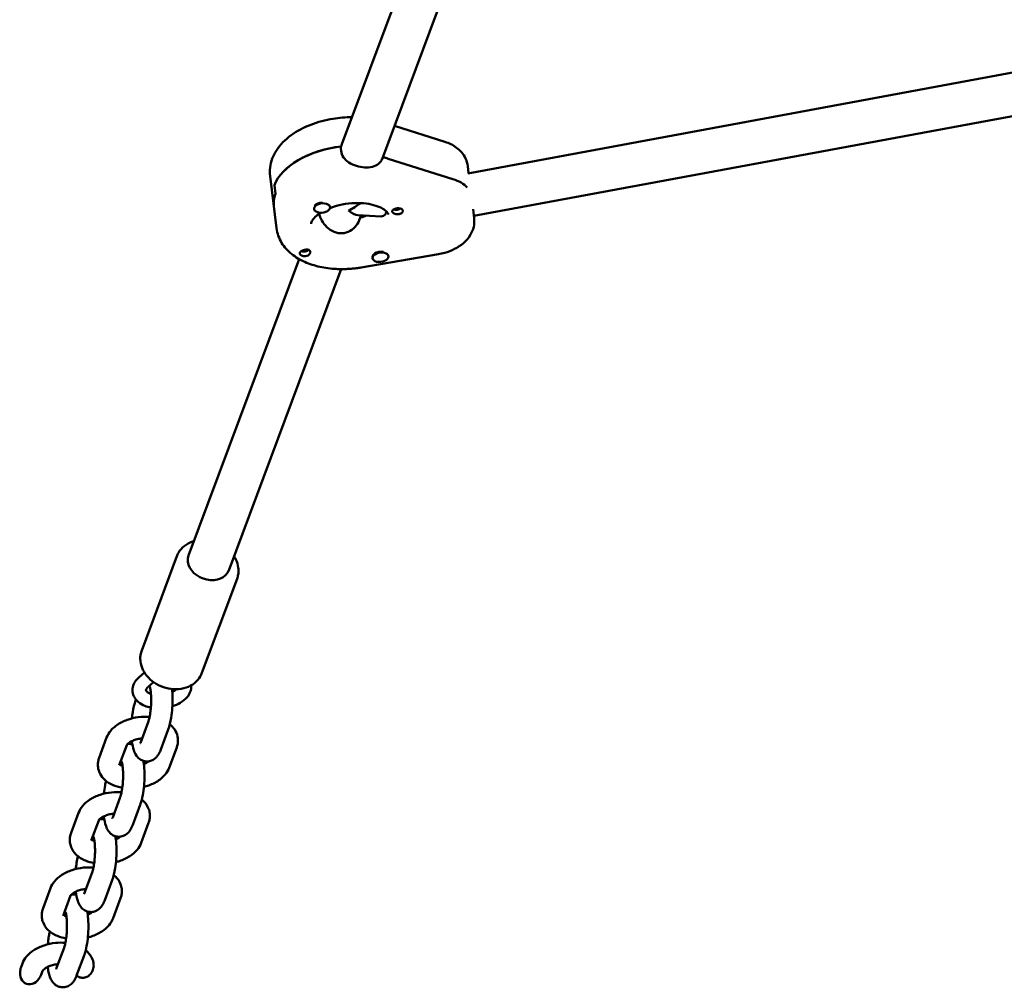
# Model space of a CAD drawing. Units: millimetres. Extents: x 1232 to 25034, y 1571 to 15705.
# Drawn here: x 17473 to 17841, y 5540 to 5901 of the extents above; entities that cross this region are included whole.
import ezdxf

# ---------------------------------------------------------------- set-up
doc = ezdxf.new("R2010")
doc.units = ezdxf.units.MM
doc.layers.add('МАФ', color=7, linetype='Continuous', lineweight=50)

msp = doc.modelspace()

# ---------------------------------------------------------------- linework, layer by layer
at = {"layer": 'МАФ'}
for p, q in [((17676.58, 6077.1), (17593.65, 5854.55)), ((17692.25, 6073.33), (17608.64, 5848.97)), ((17640.68, 5843.64), (17914.18, 5894.26)), ((17642.92, 5827.78), (17914.71, 5878.09)), ((17613.26, 5861.36), (17632.13, 5855.43)), ((17593.34, 5852.05), (17593.14, 5853.67)), ((17593.2, 5853.16), (17593.41, 5853.7)), ((17609.03, 5850.01), (17609.07, 5849.65)), ((17610.9, 5849.14), (17635.07, 5841.54)), ((17640.97, 5843.69), (17640.64, 5846.38)), ((17566.88, 5842.62), (17569.26, 5823.19)), ((17568.47, 5839.22), (17568.87, 5835.98)), ((17583.29, 5830.36), (17583.26, 5830.54)), ((17589.24, 5831.09), (17589.21, 5831.35)), ((17599.59, 5828.03), (17608.26, 5827.6)), ((17600.82, 5827.97), (17600.14, 5826.17)), ((17642.61, 5830.33), (17643.02, 5826.96)), ((17600.69, 5827.17), (17600.65, 5827.52)), ((17600.82, 5808.53), (17629.67, 5813.47)), ((17577.67, 5811.68), (17536.45, 5701.07)), ((17605.11, 5811.97), (17605.07, 5812.24)), ((17611.06, 5812.7), (17611.04, 5812.86)), ((17593.34, 5807.91), (17551.44, 5695.48)), ((17518.96, 5665.58), (17532.05, 5700.71)), ((17541.45, 5657.2), (17554.54, 5692.33)), ((17519.94, 5657.39), (17517.99, 5655.66)), ((17523.38, 5653.76), (17521.3, 5651.92)), ((17516.68, 5646.9), (17516.81, 5647.24)), ((17518.59, 5631.37), (17521.38, 5638.86)), ((17526.09, 5628.57), (17528.88, 5636.07)), ((17503.08, 5625.55), (17505.87, 5633.05)), ((17510.58, 5622.76), (17513.37, 5630.25)), ((17529.22, 5621.82), (17532.01, 5629.32)), ((17508.12, 5603.26), (17510.91, 5610.76)), ((17515.62, 5600.47), (17518.41, 5607.96)), ((17492.61, 5597.45), (17495.4, 5604.94)), ((17500.1, 5594.65), (17502.9, 5602.15)), ((17518.74, 5593.72), (17521.54, 5601.21)), ((17497.65, 5575.16), (17500.44, 5582.65)), ((17505.14, 5572.37), (17507.93, 5579.86)), ((17482.14, 5569.34), (17484.93, 5576.84)), ((17489.63, 5566.55), (17492.42, 5574.05)), ((17508.27, 5565.61), (17511.06, 5573.11)), ((17487.17, 5547.06), (17489.97, 5554.55)), ((17473.93, 5547.34), (17474.45, 5548.74)), ((17494.67, 5544.26), (17497.46, 5551.76)), ((17481.43, 5544.54), (17481.95, 5545.94))]:
    msp.add_line(p, q, dxfattribs=at)
at = {"layer": 'МАФ', "extrusion": (0, 0, -1)}
for centre, major_axis, ratio, start_param, end_param in [((17595.17, 5837.87), (-27.3, -3.35), 0.579048, 0.292049, 1.57731), ((17595.57, 5834.64), (27.3, 3.35), 0.579048, -0.98357, -0.905029), ((17626.15, 5833.1), (15.88, 1.95), 0.579048, -0.905029, -0.387342), ((17595.57, 5834.64), (-27.3, -3.35), 0.579048, 0, 0.292049), ((17595.37, 5836.26), (-8.94, -5.88), 0.567121, 4.496251, 4.986155), ((17614.19, 5831.09), (-1.76, -0.22), 0.579048, -2.354552, -0.783098), ((17614.39, 5829.47), (1.99, 0.24), 0.579048, -2.112945, -1.278747), ((17614.39, 5829.47), (1.99, 0.24), 0.579048, -1.278747, 1.126247), ((17595.57, 5834.64), (-14.39, -1.77), 0.579048, -2.016164, -1.863177), ((17579.92, 5813.91), (1.99, 0.24), 0.579048, -2.54599, -2.015346), ((17579.72, 5815.53), (-1.76, -0.22), 0.579048, -1.368253, -0.787041), ((17579.72, 5815.53), (-1.76, -0.22), 0.579048, -2.539868, -1.368253), ((17608.05, 5812.66), (2.98, 0.37), 0.579048, -2.302099, -1.095068), ((17579.92, 5813.91), (-1.99, -0.24), 0.579048, -2.112945, -1.582301), ((17543.95, 5698.28), (-7.5, 2.79), 0.78077, -0.385137, 0), ((17543.95, 5698.28), (7.5, -2.79), 0.78077, 0, 2.756456)]:
    msp.add_ellipse(centre, major_axis=major_axis, ratio=ratio, start_param=start_param, end_param=end_param, dxfattribs=at)
at = {"layer": 'МАФ'}
for centre, major_axis, ratio, start_param, end_param in [((17595.17, 5837.87), (-27.3, -3.35), 0.579048, -1.567669, -0.292049), ((17595.57, 5834.64), (-27.3, -3.35), 0.579048, -2.236563, -2.151248), ((17626.15, 5833.1), (15.88, 1.95), 0.579048, 0.387342, 0.905029), ((17595.57, 5834.64), (-27.3, -3.35), 0.579048, -0.292049, 0), ((17586.26, 5830.72), (-2.98, -0.37), 0.579048, -1.952351, 1.189242), ((17586.23, 5831.05), (-2.98, -0.37), 0.579048, -1.678863, -0.476031), ((17586.26, 5830.72), (2.98, 0.37), 0.579048, -1.952351, 1.189242), ((17595.37, 5836.26), (-5.25, 7.98), 0.383428, -4.053486, -3.415359), ((17595.57, 5834.64), (14.39, 1.77), 0.579048, -1.293098, -1.125428), ((17608.09, 5812.33), (-2.98, -0.37), 0.579048, -0.839494, 2.302099), ((17608.05, 5812.66), (-2.98, -0.37), 0.579048, -0.839494, -0.10837), ((17608.09, 5812.33), (2.98, 0.37), 0.579048, -0.839494, 2.302099), ((17477.68, 5545.94), (1.79, 4.8), 0.78077, 1.955933, 4.712389), ((17477.68, 5545.94), (1.79, 4.8), 0.78077, 1.570796, 1.955933)]:
    msp.add_ellipse(centre, major_axis=major_axis, ratio=ratio, start_param=start_param, end_param=end_param, dxfattribs=at)
for points, knots in [([(17597.39, 5864.6), (17595.07, 5864.61), (17592.71, 5864.43), (17587.51, 5863.6), (17584.68, 5862.85), (17579.36, 5860.78), (17576.87, 5859.46), (17572.51, 5856.26), (17570.63, 5854.38), (17568.01, 5850.28), (17567.15, 5848.12), (17566.75, 5844.77), (17566.75, 5843.68), (17566.88, 5842.62)], [1.421747, 1.421747, 1.421747, 1.421747, 1.703548, 1.703548, 2.055335, 2.055335, 2.410967, 2.410967, 2.765947, 2.765947, 3.070943, 3.070943, 3.212571, 3.212571, 3.212571, 3.212571]), ([(17640.64, 5846.38), (17640.52, 5847.35), (17640.24, 5848.29), (17639.46, 5850.02), (17638.95, 5850.8), (17637.8, 5852.16), (17637.16, 5852.74), (17635.81, 5853.75), (17635.1, 5854.17), (17633.65, 5854.89), (17632.9, 5855.19), (17632.13, 5855.43)], [0.0709788, 0.0709788, 0.0709788, 0.0709788, 0.2519846, 0.2519846, 0.4329904, 0.4329904, 0.6139963, 0.6139963, 0.7950021, 0.7950021, 0.976008, 0.976008, 0.976008, 0.976008]), ([(17602.16, 5845.88), (17601.18, 5845.93), (17600.1, 5846.11), (17598.06, 5846.74), (17597.1, 5847.19), (17595.52, 5848.23), (17594.8, 5848.89), (17593.76, 5850.39), (17593.44, 5851.23), (17593.34, 5852.05)], [-1.213001, -1.213001, -1.213001, -1.213001, -0.909791, -0.909791, -0.60658, -0.60658, -0.30329, -0.30329, 0, 0, 0, 0]), ([(17608.64, 5848.97), (17608.64, 5848.95), (17608.63, 5848.94), (17608.35, 5848.21), (17607.88, 5847.61), (17606.71, 5846.71), (17605.93, 5846.35), (17604.15, 5845.91), (17603.14, 5845.83), (17602.16, 5845.88)], [-2.1292814, -2.1292814, -2.1292814, -2.1292814, -2.1227124, -2.1227124, -1.8194223, -1.8194223, -1.5162118, -1.5162118, -1.2130012, -1.2130012, -1.2130012, -1.2130012]), ([(17589.22, 5830.74), (17589.32, 5830.77), (17589.41, 5830.81), (17590.84, 5831.34), (17592.3, 5831.75), (17595.36, 5832.35), (17596.96, 5832.53), (17599.27, 5832.6), (17600.01, 5832.59), (17600.73, 5832.56)], [4.2272847, 4.2272847, 4.2272847, 4.2272847, 4.2462733, 4.2462733, 4.5203356, 4.5203356, 4.8004733, 4.8004733, 4.9334593, 4.9334593, 4.9334593, 4.9334593]), ([(17600.73, 5832.56), (17602.11, 5832.49), (17603.43, 5832.31), (17605.82, 5831.78), (17606.88, 5831.43), (17608.64, 5830.65), (17609.34, 5830.22), (17610.32, 5829.43), (17610.6, 5829.07), (17610.9, 5828.58), (17610.94, 5828.44), (17610.95, 5828.31)], [4.933459, 4.933459, 4.933459, 4.933459, 5.189209, 5.189209, 5.444958, 5.444958, 5.700708, 5.700708, 5.956457, 5.956457, 6.212207, 6.212207, 6.212207, 6.212207]), ([(17582.17, 5824.78), (17582.14, 5824.96), (17582.14, 5825.21), (17582.65, 5826.22), (17583.07, 5826.81), (17584.25, 5827.94), (17584.9, 5828.46), (17585.69, 5828.96)], [3.0706139, 3.0706139, 3.0706139, 3.0706139, 3.443183, 3.443183, 3.7291556, 3.7291556, 3.9482732, 3.9482732, 3.9482732, 3.9482732]), ([(17585.14, 5828.6), (17585.29, 5828.02), (17585.51, 5827.41), (17586.23, 5825.85), (17586.84, 5824.91), (17588.2, 5823.37), (17589.06, 5822.65), (17590.95, 5821.64), (17592, 5821.34), (17593, 5821.29)], [-2.359161, -2.359161, -2.359161, -2.359161, -2.163147, -2.163147, -1.853363, -1.853363, -1.544914, -1.544914, -1.236465, -1.236465, -1.236465, -1.236465]), ([(17608.26, 5827.6), (17608.58, 5827.58), (17608.89, 5827.64), (17609.64, 5828.02), (17610.01, 5828.47), (17610.24, 5829.08)], [-1.7334349, -1.7334349, -1.7334349, -1.7334349, -1.5449143, -1.5449143, -1.2364652, -1.2364652, -1.2364652, -1.2364652]), ([(17613.94, 5828.43), (17613.9, 5828.43), (17613.87, 5828.44), (17613.57, 5828.51), (17613.33, 5828.6), (17613.02, 5828.75), (17612.93, 5828.8), (17612.8, 5828.89), (17612.75, 5828.93), (17612.7, 5828.97), (17612.69, 5828.98), (17612.68, 5828.99), (17612.63, 5829.02), (17612.6, 5829.06), (17612.52, 5829.14), (17612.48, 5829.19), (17612.39, 5829.34), (17612.37, 5829.44), (17612.39, 5829.64), (17612.45, 5829.74), (17612.63, 5829.95), (17612.76, 5830.05), (17613.03, 5830.22), (17613.13, 5830.27), (17613.25, 5830.33)], [1.110073, 1.110073, 1.110073, 1.110073, 1.1213737, 1.1213737, 1.201858, 1.201858, 1.2387936, 1.2387936, 1.2631961, 1.2631961, 1.2687766, 1.2687766, 1.2687766, 1.2920126, 1.2920126, 1.3240936, 1.3240936, 1.3910446, 1.3910446, 1.4605391, 1.4605391, 1.534306, 1.534306, 1.5762834, 1.5762834, 1.5762834, 1.5762834]), ([(17615.37, 5828.54), (17615.36, 5828.53), (17615.35, 5828.53), (17615.11, 5828.44), (17614.87, 5828.39), (17614.39, 5828.36), (17614.16, 5828.38), (17613.94, 5828.43)], [0.9612363, 0.9612363, 0.9612363, 0.9612363, 0.9657605, 0.9657605, 1.0412583, 1.0412583, 1.110073, 1.110073, 1.110073, 1.110073]), ([(17593, 5821.29), (17594, 5821.24), (17595.05, 5821.43), (17596.97, 5822.25), (17597.84, 5822.88), (17599.18, 5824.29), (17599.76, 5825.17), (17600.12, 5826.11), (17600.13, 5826.14), (17600.14, 5826.17)], [-1.2364652, -1.2364652, -1.2364652, -1.2364652, -0.928016, -0.928016, -0.6195669, -0.6195669, -0.3097834, -0.3097834, -0.3005948, -0.3005948, -0.3005948, -0.3005948]), ([(17643.02, 5826.96), (17643.16, 5825.85), (17643.09, 5824.72), (17642.58, 5822.53), (17642.12, 5821.48), (17640.85, 5819.41), (17639.98, 5818.45), (17638.01, 5816.75), (17636.9, 5816.03), (17634.54, 5814.84), (17633.3, 5814.36), (17631.25, 5813.78), (17630.46, 5813.6), (17629.67, 5813.47)], [6.212207, 6.212207, 6.212207, 6.212207, 6.419769, 6.419769, 6.64536, 6.64536, 6.92614, 6.92614, 7.223966, 7.223966, 7.521791, 7.521791, 7.701334, 7.701334, 7.701334, 7.701334]), ([(17591.57, 5807.96), (17589.47, 5808.07), (17587.42, 5808.34), (17583.47, 5809.21), (17581.58, 5809.81), (17578.04, 5811.39), (17576.4, 5812.36), (17573.46, 5814.73), (17572.16, 5816.13), (17570.18, 5819.4), (17569.5, 5821.26), (17569.26, 5823.19)], [1.791867, 1.791867, 1.791867, 1.791867, 2.047616, 2.047616, 2.303366, 2.303366, 2.559115, 2.559115, 2.814864, 2.814864, 3.070614, 3.070614, 3.070614, 3.070614]), ([(17579.48, 5812.75), (17579.42, 5812.76), (17579.37, 5812.77), (17579.07, 5812.81), (17578.84, 5812.88), (17578.55, 5813.01), (17578.47, 5813.05), (17578.34, 5813.14), (17578.29, 5813.17), (17578.2, 5813.24), (17578.16, 5813.28), (17578.08, 5813.37), (17578.04, 5813.42), (17577.94, 5813.59), (17577.92, 5813.71), (17577.94, 5813.95), (17577.98, 5814.07), (17578.1, 5814.24), (17578.15, 5814.3), (17578.2, 5814.35)], [0.4818507, 0.4818507, 0.4818507, 0.4818507, 0.4992991, 0.4992991, 0.5763061, 0.5763061, 0.6121259, 0.6121259, 0.6368289, 0.6368289, 0.6607703, 0.6607703, 0.6930464, 0.6930464, 0.7601649, 0.7601649, 0.8264837, 0.8264837, 0.8570782, 0.8570782, 0.8570782, 0.8570782]), ([(17578.94, 5814.84), (17578.95, 5814.85), (17578.96, 5814.85), (17579.2, 5814.95), (17579.44, 5815.03), (17579.9, 5815.14), (17580.13, 5815.19), (17580.34, 5815.21)], [0.9612363, 0.9612363, 0.9612363, 0.9612363, 0.9657605, 0.9657605, 1.0412583, 1.0412583, 1.110073, 1.110073, 1.110073, 1.110073]), ([(17580.34, 5815.21), (17580.38, 5815.21), (17580.41, 5815.21), (17580.69, 5815.23), (17580.93, 5815.22), (17581.22, 5815.14), (17581.31, 5815.11), (17581.44, 5815.04), (17581.49, 5815.01), (17581.55, 5814.96), (17581.56, 5814.95), (17581.57, 5814.95), (17581.61, 5814.91), (17581.65, 5814.87), (17581.73, 5814.78), (17581.76, 5814.72), (17581.86, 5814.51), (17581.89, 5814.36), (17581.88, 5814.04), (17581.84, 5813.87), (17581.67, 5813.54), (17581.54, 5813.38), (17581.28, 5813.17), (17581.18, 5813.11), (17581.06, 5813.05)], [1.110073, 1.110073, 1.110073, 1.110073, 1.1213737, 1.1213737, 1.201858, 1.201858, 1.2387936, 1.2387936, 1.2631961, 1.2631961, 1.2687766, 1.2687766, 1.2687766, 1.2920126, 1.2920126, 1.3240936, 1.3240936, 1.3910446, 1.3910446, 1.4605391, 1.4605391, 1.534306, 1.534306, 1.5762834, 1.5762834, 1.5762834, 1.5762834]), ([(17580.08, 5812.76), (17580.08, 5812.76), (17580.08, 5812.76), (17579.87, 5812.74), (17579.67, 5812.74), (17579.48, 5812.75)], [0.42097224, 0.42097224, 0.42097224, 0.42097224, 0.42221526, 0.42221526, 0.48185067, 0.48185067, 0.48185067, 0.48185067]), ([(17600.82, 5808.53), (17600.21, 5808.42), (17599.6, 5808.33), (17598.36, 5808.18), (17597.74, 5808.11), (17596.5, 5808.01), (17595.88, 5807.97), (17594.64, 5807.92), (17594.03, 5807.91), (17592.79, 5807.92), (17592.18, 5807.93), (17591.57, 5807.96)], [1.4181486, 1.4181486, 1.4181486, 1.4181486, 1.4928922, 1.4928922, 1.5676358, 1.5676358, 1.6423794, 1.6423794, 1.717123, 1.717123, 1.7918666, 1.7918666, 1.7918666, 1.7918666]), ([(17538.41, 5706.34), (17538.25, 5706.29), (17538.09, 5706.24), (17536.79, 5705.8), (17535.73, 5705.23), (17533.95, 5703.8), (17533.21, 5702.96), (17532.42, 5701.6), (17532.22, 5701.16), (17532.05, 5700.71)], [2.0490007, 2.0490007, 2.0490007, 2.0490007, 2.0953236, 2.0953236, 2.4231522, 2.4231522, 2.7259314, 2.7259314, 2.858445, 2.858445, 2.858445, 2.858445]), ([(17555.01, 5696.45), (17554.88, 5697.52), (17554.55, 5698.57), (17553.88, 5699.96), (17553.66, 5700.36), (17553.41, 5700.75)], [0.101989, 0.101989, 0.101989, 0.101989, 0.4007541, 0.4007541, 0.5262967, 0.5262967, 0.5262967, 0.5262967]), ([(17554.54, 5692.33), (17554.63, 5692.59), (17554.72, 5692.86), (17554.86, 5693.4), (17554.92, 5693.67), (17555.01, 5694.22), (17555.04, 5694.5), (17555.08, 5695.06), (17555.08, 5695.33), (17555.06, 5695.89), (17555.04, 5696.17), (17555.01, 5696.45)], [6.0000377, 6.0000377, 6.0000377, 6.0000377, 6.077065, 6.077065, 6.1540923, 6.1540923, 6.2311196, 6.2311196, 6.308147, 6.308147, 6.3851743, 6.3851743, 6.3851743, 6.3851743]), ([(17518.96, 5665.58), (17518.86, 5665.32), (17518.77, 5665.05), (17518.63, 5664.51), (17518.57, 5664.24), (17518.48, 5663.69), (17518.45, 5663.41), (17518.42, 5662.86), (17518.41, 5662.58), (17518.43, 5662.02), (17518.45, 5661.74), (17518.49, 5661.46)], [2.858445, 2.858445, 2.858445, 2.858445, 2.9354723, 2.9354723, 3.0124997, 3.0124997, 3.089527, 3.089527, 3.1665543, 3.1665543, 3.2435816, 3.2435816, 3.2435816, 3.2435816]), ([(17518.49, 5661.46), (17518.62, 5660.39), (17518.94, 5659.34), (17519.92, 5657.3), (17520.61, 5656.32), (17522.29, 5654.54), (17523.3, 5653.74), (17525.52, 5652.43), (17526.74, 5651.92), (17529.26, 5651.24), (17530.56, 5651.07), (17533.12, 5651.12), (17534.38, 5651.33), (17536.7, 5652.11), (17537.77, 5652.68), (17539.55, 5654.11), (17540.28, 5654.95), (17541.07, 5656.32), (17541.28, 5656.75), (17541.45, 5657.2)], [3.243582, 3.243582, 3.243582, 3.243582, 3.542347, 3.542347, 3.864888, 3.864888, 4.204066, 4.204066, 4.549287, 4.549287, 4.895071, 4.895071, 5.236916, 5.236916, 5.564745, 5.564745, 5.867524, 5.867524, 6.000038, 6.000038, 6.000038, 6.000038]), ([(17517.99, 5655.66), (17517.8, 5655.49), (17517.63, 5655.33), (17517.29, 5654.98), (17517.13, 5654.79), (17516.83, 5654.42), (17516.69, 5654.22), (17516.42, 5653.82), (17516.3, 5653.61), (17516.08, 5653.18), (17515.98, 5652.95), (17515.9, 5652.73)], [2.5141202, 2.5141202, 2.5141202, 2.5141202, 2.5954006, 2.5954006, 2.676681, 2.676681, 2.7579615, 2.7579615, 2.8392419, 2.8392419, 2.9205223, 2.9205223, 2.9205223, 2.9205223]), ([(17515.9, 5652.73), (17515.84, 5652.56), (17515.78, 5652.39), (17515.69, 5652.05), (17515.65, 5651.88), (17515.59, 5651.53), (17515.56, 5651.35), (17515.54, 5650.99), (17515.53, 5650.81), (17515.54, 5650.46), (17515.55, 5650.28), (17515.57, 5650.1)], [2.9205223, 2.9205223, 2.9205223, 2.9205223, 2.9789322, 2.9789322, 3.037342, 3.037342, 3.0957518, 3.0957518, 3.1541616, 3.1541616, 3.2125714, 3.2125714, 3.2125714, 3.2125714]), ([(17521.3, 5651.92), (17521.22, 5651.84), (17521.14, 5651.76), (17521, 5651.62), (17520.94, 5651.55), (17520.83, 5651.41), (17520.78, 5651.35), (17520.7, 5651.22), (17520.67, 5651.17), (17520.62, 5651.07), (17520.6, 5651.02), (17520.58, 5650.98)], [2.5141202, 2.5141202, 2.5141202, 2.5141202, 2.5954006, 2.5954006, 2.676681, 2.676681, 2.7579615, 2.7579615, 2.8392419, 2.8392419, 2.9205223, 2.9205223, 2.9205223, 2.9205223]), ([(17521.38, 5638.86), (17521.46, 5639.08), (17521.56, 5639.37), (17521.77, 5640.14), (17521.88, 5640.66), (17522.1, 5641.87), (17522.2, 5642.59), (17522.36, 5644.13), (17522.42, 5644.97), (17522.49, 5646.63), (17522.49, 5647.45), (17522.44, 5648.98), (17522.38, 5649.68), (17522.25, 5650.84), (17522.16, 5651.31), (17522.02, 5651.94), (17521.95, 5652.14), (17521.91, 5652.25), (17521.91, 5652.26), (17521.91, 5652.26)], [3.76793, 3.76793, 3.76793, 3.76793, 3.95985, 3.95985, 4.19801, 4.19801, 4.468551, 4.468551, 4.755105, 4.755105, 5.045104, 5.045104, 5.326897, 5.326897, 5.583498, 5.583498, 5.789342, 5.789342, 5.851291, 5.851291, 5.851291, 5.851291]), ([(17537.09, 5650.15), (17537.15, 5650.32), (17537.2, 5650.48), (17537.3, 5650.82), (17537.33, 5651), (17537.4, 5651.35), (17537.42, 5651.52), (17537.45, 5651.88), (17537.45, 5652.06), (17537.45, 5652.35), (17537.44, 5652.46), (17537.43, 5652.57)], [6.062115, 6.062115, 6.062115, 6.062115, 6.1205248, 6.1205248, 6.1789346, 6.1789346, 6.2373444, 6.2373444, 6.2957543, 6.2957543, 6.331219, 6.331219, 6.331219, 6.331219]), ([(17515.57, 5650.1), (17515.66, 5649.39), (17515.89, 5648.7), (17516.61, 5647.42), (17517.11, 5646.83), (17518.39, 5645.74), (17519.21, 5645.26), (17520.81, 5644.61), (17521.57, 5644.38), (17522.36, 5644.23)], [3.212571, 3.212571, 3.212571, 3.212571, 3.444197, 3.444197, 3.698857, 3.698857, 4.01193, 4.01193, 4.267088, 4.267088, 4.267088, 4.267088]), ([(17520.58, 5650.98), (17520.57, 5650.95), (17520.56, 5650.92), (17520.55, 5650.88), (17520.55, 5650.85), (17520.54, 5650.82), (17520.54, 5650.8), (17520.53, 5650.77), (17520.53, 5650.76), (17520.53, 5650.73), (17520.53, 5650.72), (17520.54, 5650.71)], [2.9205223, 2.9205223, 2.9205223, 2.9205223, 2.9789322, 2.9789322, 3.037342, 3.037342, 3.0957518, 3.0957518, 3.1541616, 3.1541616, 3.2125714, 3.2125714, 3.2125714, 3.2125714]), ([(17520.54, 5650.71), (17520.54, 5650.65), (17520.56, 5650.59), (17520.74, 5650.32), (17520.94, 5650.11), (17521.55, 5649.72), (17521.9, 5649.55), (17522.35, 5649.39), (17522.37, 5649.38), (17522.4, 5649.37)], [3.2125714, 3.2125714, 3.2125714, 3.2125714, 3.4975258, 3.4975258, 3.8281033, 3.8281033, 4.0817177, 4.0817177, 4.0975982, 4.0975982, 4.0975982, 4.0975982]), ([(17528.88, 5636.07), (17529.37, 5637.38), (17529.71, 5638.86), (17530.16, 5641.67), (17530.3, 5642.93), (17530.46, 5645.43), (17530.5, 5646.67), (17530.45, 5649.02), (17530.39, 5650.13), (17530.26, 5651.16)], [3.76793, 3.76793, 3.76793, 3.76793, 4.268623, 4.268623, 4.633178, 4.633178, 4.982815, 4.982815, 5.319525, 5.319525, 5.319525, 5.319525]), ([(17530.37, 5650.09), (17530.54, 5650.18), (17530.71, 5650.27), (17531.26, 5650.61), (17531.58, 5650.86), (17531.83, 5651.1)], [5.3473503, 5.3473503, 5.3473503, 5.3473503, 5.4479877, 5.4479877, 5.7045842, 5.7045842, 5.7045842, 5.7045842]), ([(17530.41, 5644.73), (17531.46, 5645.06), (17532.46, 5645.49), (17534.32, 5646.6), (17535.17, 5647.29), (17536.38, 5648.71), (17536.8, 5649.39), (17537.09, 5650.15)], [5.0961237, 5.0961237, 5.0961237, 5.0961237, 5.4342672, 5.4342672, 5.7935468, 5.7935468, 6.062115, 6.062115, 6.062115, 6.062115]), ([(17516.68, 5646.9), (17516.19, 5645.59), (17515.85, 5644.11), (17515.48, 5641.75), (17515.38, 5640.99), (17515.3, 5640.21)], [0.6263372, 0.6263372, 0.6263372, 0.6263372, 1.1270302, 1.1270302, 1.3528119, 1.3528119, 1.3528119, 1.3528119]), ([(17521.89, 5640.75), (17520.86, 5640.84), (17519.81, 5640.84), (17517.31, 5640.66), (17515.87, 5640.4), (17513.11, 5639.57), (17511.79, 5639.01), (17509.37, 5637.58), (17508.28, 5636.7), (17506.76, 5634.86), (17506.23, 5634), (17505.87, 5633.05)], [1.293912, 1.293912, 1.293912, 1.293912, 1.558886, 1.558886, 1.924576, 1.924576, 2.292562, 2.292562, 2.663349, 2.663349, 2.920522, 2.920522, 2.920522, 2.920522]), ([(17532.44, 5632.84), (17532.33, 5633.74), (17532.04, 5634.62), (17531.17, 5636.25), (17530.57, 5636.99), (17529.76, 5637.74), (17529.61, 5637.87), (17529.47, 5637.99)], [0.0709788, 0.0709788, 0.0709788, 0.0709788, 0.2897649, 0.2897649, 0.5292009, 0.5292009, 0.5783995, 0.5783995, 0.5783995, 0.5783995]), ([(17519.11, 5632.77), (17519.11, 5632.77), (17519.11, 5632.77), (17518.48, 5632.71), (17517.85, 5632.6), (17516.65, 5632.3), (17516.1, 5632.11), (17515.13, 5631.69), (17514.72, 5631.46), (17514.07, 5631.03), (17513.84, 5630.83), (17513.52, 5630.5), (17513.43, 5630.37), (17513.38, 5630.27), (17513.37, 5630.25), (17513.37, 5630.25)], [1.591855, 1.591855, 1.591855, 1.591855, 1.592198, 1.592198, 1.854197, 1.854197, 2.113433, 2.113433, 2.361351, 2.361351, 2.592542, 2.592542, 2.812141, 2.812141, 2.920522, 2.920522, 2.920522, 2.920522]), ([(17513.71, 5630.69), (17513.79, 5630.7), (17513.86, 5630.71), (17514.09, 5630.72), (17514.24, 5630.72), (17514.39, 5630.71)], [6.25956957, 6.25956957, 6.25956957, 6.25956957, 6.27156421, 6.27156421, 6.29497555, 6.29497555, 6.29497555, 6.29497555]), ([(17515.31, 5631.76), (17515.31, 5631.72), (17515.32, 5631.68), (17515.47, 5630.44), (17515.67, 5629.35), (17516.24, 5627.65), (17516.5, 5627), (17517.21, 5625.99), (17517.47, 5625.68), (17518.23, 5624.99), (17518.82, 5624.59), (17519.93, 5624.25), (17520.32, 5624.17), (17520.7, 5624.15)], [2.183011, 2.183011, 2.183011, 2.183011, 2.1963654, 2.1963654, 2.5881628, 2.5881628, 2.8385093, 2.8385093, 2.939962, 2.939962, 3.0692764, 3.0692764, 3.1298024, 3.1298024, 3.1298024, 3.1298024]), ([(17518.42, 5630.97), (17518.42, 5630.97), (17518.43, 5630.99), (17518.47, 5631.06), (17518.51, 5631.15), (17518.57, 5631.31), (17518.58, 5631.34), (17518.59, 5631.37)], [3.5499067, 3.5499067, 3.5499067, 3.5499067, 3.6145405, 3.6145405, 3.7421659, 3.7421659, 3.7679298, 3.7679298, 3.7679298, 3.7679298]), ([(17532.01, 5629.32), (17532.09, 5629.53), (17532.16, 5629.76), (17532.29, 5630.21), (17532.34, 5630.44), (17532.42, 5630.91), (17532.45, 5631.15), (17532.49, 5631.63), (17532.5, 5631.87), (17532.49, 5632.35), (17532.47, 5632.6), (17532.44, 5632.84)], [6.062115, 6.062115, 6.062115, 6.062115, 6.1205248, 6.1205248, 6.1789346, 6.1789346, 6.2373444, 6.2373444, 6.2957543, 6.2957543, 6.3541641, 6.3541641, 6.3541641, 6.3541641]), ([(17520.7, 5624.15), (17521.24, 5624.13), (17521.78, 5624.2), (17522.77, 5624.5), (17523.2, 5624.73), (17524.03, 5625.29), (17524.37, 5625.63), (17524.93, 5626.3), (17525.15, 5626.62), (17525.52, 5627.27), (17525.68, 5627.59), (17525.92, 5628.13), (17526.01, 5628.35), (17526.09, 5628.57)], [3.1298024, 3.1298024, 3.1298024, 3.1298024, 3.2132423, 3.2132423, 3.3057102, 3.3057102, 3.428412, 3.428412, 3.5560375, 3.5560375, 3.683663, 3.683663, 3.7679298, 3.7679298, 3.7679298, 3.7679298]), ([(17503.08, 5625.55), (17503, 5625.33), (17502.93, 5625.11), (17502.8, 5624.66), (17502.75, 5624.43), (17502.67, 5623.96), (17502.64, 5623.72), (17502.6, 5623.24), (17502.59, 5623), (17502.6, 5622.51), (17502.62, 5622.27), (17502.65, 5622.03)], [2.9205223, 2.9205223, 2.9205223, 2.9205223, 2.9789322, 2.9789322, 3.037342, 3.037342, 3.0957518, 3.0957518, 3.1541616, 3.1541616, 3.2125714, 3.2125714, 3.2125714, 3.2125714]), ([(17510.69, 5623.07), (17510.73, 5623.05), (17510.76, 5623.02), (17510.96, 5622.88), (17511.2, 5622.75), (17511.59, 5622.58), (17511.69, 5622.54), (17511.8, 5622.51)], [3.7305805, 3.7305805, 3.7305805, 3.7305805, 3.7874977, 3.7874977, 4.007233, 4.007233, 4.0763046, 4.0763046, 4.0763046, 4.0763046]), ([(17511.43, 5624.16), (17511.43, 5624.16), (17511.44, 5624.14), (17511.47, 5624.06), (17511.51, 5623.94), (17511.61, 5623.57), (17511.67, 5623.28), (17511.8, 5622.52), (17511.87, 5622.01), (17511.97, 5620.8), (17512, 5620.09), (17512.01, 5618.55), (17511.99, 5617.72), (17511.89, 5616.06), (17511.82, 5615.23), (17511.62, 5613.7), (17511.5, 5613), (17511.24, 5611.83), (17511.11, 5611.35), (17510.97, 5610.91), (17510.94, 5610.83), (17510.91, 5610.76)], [0.431895, 0.431895, 0.431895, 0.431895, 0.496528, 0.496528, 0.640142, 0.640142, 0.829184, 0.829184, 1.064913, 1.064913, 1.334032, 1.334032, 1.620026, 1.620026, 1.910128, 1.910128, 2.192789, 2.192789, 2.45152, 2.45152, 2.515255, 2.515255, 2.515255, 2.515255]), ([(17519.61, 5624.35), (17519.71, 5623.76), (17519.79, 5623.15), (17519.96, 5621.32), (17520.02, 5620.04), (17520, 5617.5), (17519.94, 5616.26), (17519.72, 5613.82), (17519.56, 5612.64), (17519.13, 5610.35), (17518.86, 5609.26), (17518.48, 5608.16), (17518.45, 5608.06), (17518.41, 5607.96)], [0.82026, 0.82026, 0.82026, 0.82026, 1.02157, 1.02157, 1.400484, 1.400484, 1.752123, 1.752123, 2.103446, 2.103446, 2.477058, 2.477058, 2.515255, 2.515255, 2.515255, 2.515255]), ([(17519.79, 5623.11), (17520.14, 5623.27), (17520.45, 5623.45), (17520.99, 5623.82), (17521.22, 5624.01), (17521.38, 5624.17)], [5.3082473, 5.3082473, 5.3082473, 5.3082473, 5.5029437, 5.5029437, 5.7174371, 5.7174371, 5.7174371, 5.7174371]), ([(17502.65, 5622.03), (17502.76, 5621.13), (17503.05, 5620.25), (17503.92, 5618.61), (17504.52, 5617.87), (17506.04, 5616.48), (17507, 5615.88), (17509.18, 5614.88), (17510.41, 5614.52), (17511.7, 5614.31)], [3.212571, 3.212571, 3.212571, 3.212571, 3.431358, 3.431358, 3.670794, 3.670794, 3.969151, 3.969151, 4.305509, 4.305509, 4.305509, 4.305509]), ([(17519.79, 5614.66), (17520.06, 5614.73), (17520.33, 5614.8), (17521.98, 5615.29), (17523.31, 5615.85), (17525.72, 5617.29), (17526.82, 5618.17), (17528.33, 5620.01), (17528.86, 5620.86), (17529.22, 5621.82)], [4.995279, 4.995279, 4.995279, 4.995279, 5.066168, 5.066168, 5.434155, 5.434155, 5.804941, 5.804941, 6.062115, 6.062115, 6.062115, 6.062115]), ([(17504.83, 5612.1), (17504.94, 5613.19), (17505.08, 5614.24), (17505.37, 5615.81), (17505.49, 5616.35), (17505.62, 5616.88)], [4.9303734, 4.9303734, 4.9303734, 4.9303734, 5.245039, 5.245039, 5.4255256, 5.4255256, 5.4255256, 5.4255256]), ([(17495.4, 5604.94), (17495.75, 5605.89), (17496.27, 5606.74), (17497.66, 5608.43), (17498.59, 5609.22), (17500.78, 5610.65), (17502.08, 5611.25), (17504.83, 5612.16), (17506.27, 5612.46), (17508.96, 5612.74), (17510.2, 5612.75), (17511.42, 5612.65)], [3.362663, 3.362663, 3.362663, 3.362663, 3.61737, 3.61737, 3.939251, 3.939251, 4.308261, 4.308261, 4.677096, 4.677096, 4.989273, 4.989273, 4.989273, 4.989273]), ([(17518.99, 5609.88), (17519.21, 5609.71), (17519.42, 5609.52), (17520.42, 5608.54), (17521.11, 5607.57), (17521.75, 5605.9), (17521.9, 5605.32), (17521.97, 5604.73)], [5.7047858, 5.7047858, 5.7047858, 5.7047858, 5.7772411, 5.7772411, 6.0691767, 6.0691767, 6.2122065, 6.2122065, 6.2122065, 6.2122065]), ([(17502.9, 5602.15), (17502.9, 5602.15), (17502.95, 5602.27), (17503.25, 5602.61), (17503.44, 5602.8), (17503.98, 5603.19), (17504.32, 5603.4), (17505.15, 5603.81), (17505.64, 5604.01), (17506.73, 5604.35), (17507.33, 5604.49), (17508.17, 5604.61), (17508.41, 5604.64), (17508.64, 5604.66)], [3.362663, 3.362663, 3.362663, 3.362663, 3.648, 3.648, 3.867692, 3.867692, 4.095193, 4.095193, 4.338463, 4.338463, 4.594685, 4.594685, 4.69133, 4.69133, 4.69133, 4.69133]), ([(17521.97, 5604.73), (17522, 5604.49), (17522.01, 5604.25), (17522.03, 5603.77), (17522.02, 5603.53), (17521.98, 5603.05), (17521.95, 5602.81), (17521.87, 5602.34), (17521.82, 5602.11), (17521.69, 5601.65), (17521.62, 5601.43), (17521.54, 5601.21)], [6.2122065, 6.2122065, 6.2122065, 6.2122065, 6.2706164, 6.2706164, 6.3290262, 6.3290262, 6.387436, 6.387436, 6.4458458, 6.4458458, 6.5042556, 6.5042556, 6.5042556, 6.5042556]), ([(17510.23, 5596.05), (17509.69, 5596.08), (17509.17, 5596.21), (17508.21, 5596.6), (17507.8, 5596.87), (17507.04, 5597.52), (17506.73, 5597.89), (17506.08, 5598.84), (17505.84, 5599.4), (17505.22, 5601.11), (17504.99, 5602.31), (17504.83, 5603.66)], [3.1533829, 3.1533829, 3.1533829, 3.1533829, 3.2368228, 3.2368228, 3.3292907, 3.3292907, 3.4519925, 3.4519925, 3.6624697, 3.6624697, 4.1001743, 4.1001743, 4.1001743, 4.1001743]), ([(17508.12, 5603.26), (17508.07, 5603.12), (17508.02, 5603.01), (17507.96, 5602.9), (17507.95, 5602.87), (17507.95, 5602.87)], [2.5152555, 2.5152555, 2.5152555, 2.5152555, 2.642881, 2.642881, 2.7332786, 2.7332786, 2.7332786, 2.7332786]), ([(17515.62, 5600.47), (17515.49, 5600.13), (17515.35, 5599.81), (17515.04, 5599.16), (17514.87, 5598.84), (17514.44, 5598.19), (17514.19, 5597.85), (17513.51, 5597.16), (17513.07, 5596.8), (17511.97, 5596.27), (17511.35, 5596.08), (17510.53, 5596.04), (17510.38, 5596.04), (17510.23, 5596.05)], [2.5152555, 2.5152555, 2.5152555, 2.5152555, 2.642881, 2.642881, 2.7705064, 2.7705064, 2.8981319, 2.8981319, 3.0257574, 3.0257574, 3.1299716, 3.1299716, 3.1533829, 3.1533829, 3.1533829, 3.1533829]), ([(17492.18, 5593.93), (17492.15, 5594.17), (17492.13, 5594.41), (17492.12, 5594.89), (17492.13, 5595.13), (17492.16, 5595.61), (17492.2, 5595.85), (17492.28, 5596.32), (17492.33, 5596.55), (17492.45, 5597.01), (17492.53, 5597.23), (17492.61, 5597.45)], [3.0706139, 3.0706139, 3.0706139, 3.0706139, 3.1290237, 3.1290237, 3.1874335, 3.1874335, 3.2458433, 3.2458433, 3.3042532, 3.3042532, 3.362663, 3.362663, 3.362663, 3.362663]), ([(17501.22, 5586.2), (17500.11, 5586.39), (17499.02, 5586.69), (17496.73, 5587.64), (17495.54, 5588.35), (17493.72, 5590.12), (17493.04, 5591.09), (17492.4, 5592.76), (17492.25, 5593.34), (17492.18, 5593.93)], [1.977677, 1.977677, 1.977677, 1.977677, 2.271016, 2.271016, 2.635648, 2.635648, 2.927584, 2.927584, 3.070614, 3.070614, 3.070614, 3.070614]), ([(17501.33, 5594.4), (17501.3, 5594.41), (17501.28, 5594.42), (17500.91, 5594.55), (17500.63, 5594.7), (17500.35, 5594.87), (17500.28, 5594.92), (17500.22, 5594.97)], [2.2068807, 2.2068807, 2.2068807, 2.2068807, 2.2220188, 2.2220188, 2.4530264, 2.4530264, 2.5526048, 2.5526048, 2.5526048, 2.5526048]), ([(17500.44, 5582.65), (17500.52, 5582.87), (17500.61, 5583.16), (17500.82, 5583.94), (17500.93, 5584.45), (17501.15, 5585.66), (17501.26, 5586.38), (17501.42, 5587.93), (17501.48, 5588.76), (17501.54, 5590.42), (17501.54, 5591.25), (17501.49, 5592.77), (17501.44, 5593.48), (17501.3, 5594.63), (17501.22, 5595.11), (17501.07, 5595.74), (17501.01, 5595.94), (17500.97, 5596.04), (17500.96, 5596.05), (17500.96, 5596.05)], [3.76793, 3.76793, 3.76793, 3.76793, 3.95985, 3.95985, 4.19801, 4.19801, 4.468551, 4.468551, 4.755105, 4.755105, 5.045104, 5.045104, 5.326897, 5.326897, 5.583498, 5.583498, 5.789342, 5.789342, 5.851291, 5.851291, 5.851291, 5.851291]), ([(17507.93, 5579.86), (17508.42, 5581.17), (17508.77, 5582.65), (17509.21, 5585.47), (17509.35, 5586.73), (17509.52, 5589.23), (17509.55, 5590.46), (17509.51, 5592.87), (17509.43, 5594.04), (17509.25, 5595.51), (17509.2, 5595.88), (17509.14, 5596.24)], [3.76793, 3.76793, 3.76793, 3.76793, 4.268623, 4.268623, 4.633178, 4.633178, 4.982815, 4.982815, 5.337958, 5.337958, 5.462925, 5.462925, 5.462925, 5.462925]), ([(17510.91, 5596.07), (17510.79, 5595.95), (17510.63, 5595.81), (17510.17, 5595.47), (17509.83, 5595.26), (17509.39, 5595.04), (17509.35, 5595.02), (17509.31, 5595)], [0.5657482, 0.5657482, 0.5657482, 0.5657482, 0.7260992, 0.7260992, 0.9536007, 0.9536007, 0.974938, 0.974938, 0.974938, 0.974938]), ([(17518.74, 5593.72), (17518.39, 5592.77), (17517.87, 5591.92), (17516.48, 5590.23), (17515.55, 5589.44), (17513.36, 5588.01), (17512.06, 5587.41), (17510.24, 5586.81), (17509.78, 5586.67), (17509.32, 5586.56)], [0.22107, 0.22107, 0.22107, 0.22107, 0.475777, 0.475777, 0.797658, 0.797658, 1.166668, 1.166668, 1.287906, 1.287906, 1.287906, 1.287906]), ([(17495.15, 5588.78), (17494.95, 5587.99), (17494.79, 5587.15), (17494.53, 5585.54), (17494.43, 5584.78), (17494.36, 5584)], [0.8576597, 0.8576597, 0.8576597, 0.8576597, 1.1270302, 1.1270302, 1.3528119, 1.3528119, 1.3528119, 1.3528119]), ([(17484.93, 5576.84), (17485.28, 5577.79), (17485.8, 5578.64), (17487.19, 5580.33), (17488.12, 5581.12), (17490.31, 5582.54), (17491.61, 5583.15), (17494.35, 5584.06), (17495.8, 5584.36), (17498.49, 5584.63), (17499.73, 5584.65), (17500.95, 5584.55)], [3.362663, 3.362663, 3.362663, 3.362663, 3.61737, 3.61737, 3.939251, 3.939251, 4.308261, 4.308261, 4.677096, 4.677096, 4.989273, 4.989273, 4.989273, 4.989273]), ([(17508.52, 5581.78), (17508.74, 5581.6), (17508.94, 5581.42), (17509.95, 5580.44), (17510.64, 5579.47), (17511.28, 5577.8), (17511.42, 5577.22), (17511.49, 5576.63)], [5.7047858, 5.7047858, 5.7047858, 5.7047858, 5.7772411, 5.7772411, 6.0691767, 6.0691767, 6.2122065, 6.2122065, 6.2122065, 6.2122065]), ([(17492.42, 5574.05), (17492.43, 5574.05), (17492.48, 5574.17), (17492.77, 5574.51), (17492.97, 5574.69), (17493.5, 5575.09), (17493.85, 5575.3), (17494.67, 5575.71), (17495.16, 5575.91), (17496.25, 5576.24), (17496.85, 5576.38), (17497.7, 5576.51), (17497.93, 5576.54), (17498.17, 5576.56)], [3.362663, 3.362663, 3.362663, 3.362663, 3.648, 3.648, 3.867692, 3.867692, 4.095193, 4.095193, 4.338463, 4.338463, 4.594685, 4.594685, 4.69133, 4.69133, 4.69133, 4.69133]), ([(17492.76, 5574.49), (17492.84, 5574.5), (17492.92, 5574.5), (17493.14, 5574.51), (17493.29, 5574.51), (17493.44, 5574.51)], [6.25956957, 6.25956957, 6.25956957, 6.25956957, 6.27156421, 6.27156421, 6.29497555, 6.29497555, 6.29497555, 6.29497555]), ([(17494.36, 5575.55), (17494.36, 5575.51), (17494.37, 5575.47), (17494.52, 5574.23), (17494.73, 5573.15), (17495.29, 5571.45), (17495.56, 5570.8), (17496.27, 5569.78), (17496.52, 5569.48), (17497.29, 5568.78), (17497.87, 5568.39), (17498.98, 5568.04), (17499.37, 5567.97), (17499.76, 5567.95)], [2.183011, 2.183011, 2.183011, 2.183011, 2.1963654, 2.1963654, 2.5881628, 2.5881628, 2.8385093, 2.8385093, 2.939962, 2.939962, 3.0692764, 3.0692764, 3.1298024, 3.1298024, 3.1298024, 3.1298024]), ([(17497.48, 5574.77), (17497.48, 5574.77), (17497.48, 5574.78), (17497.52, 5574.85), (17497.56, 5574.95), (17497.62, 5575.1), (17497.63, 5575.13), (17497.65, 5575.16)], [3.5499067, 3.5499067, 3.5499067, 3.5499067, 3.6145405, 3.6145405, 3.7421659, 3.7421659, 3.7679298, 3.7679298, 3.7679298, 3.7679298]), ([(17511.49, 5576.63), (17511.52, 5576.39), (17511.54, 5576.15), (17511.55, 5575.66), (17511.55, 5575.42), (17511.51, 5574.94), (17511.48, 5574.7), (17511.39, 5574.23), (17511.34, 5574), (17511.22, 5573.55), (17511.15, 5573.33), (17511.06, 5573.11)], [6.2122065, 6.2122065, 6.2122065, 6.2122065, 6.2706164, 6.2706164, 6.3290262, 6.3290262, 6.387436, 6.387436, 6.4458458, 6.4458458, 6.5042556, 6.5042556, 6.5042556, 6.5042556]), ([(17499.76, 5567.95), (17500.29, 5567.92), (17500.83, 5568), (17501.82, 5568.29), (17502.26, 5568.52), (17503.08, 5569.09), (17503.42, 5569.43), (17503.98, 5570.09), (17504.2, 5570.42), (17504.58, 5571.07), (17504.73, 5571.39), (17504.97, 5571.93), (17505.06, 5572.14), (17505.14, 5572.37)], [3.1298024, 3.1298024, 3.1298024, 3.1298024, 3.2132423, 3.2132423, 3.3057102, 3.3057102, 3.428412, 3.428412, 3.5560375, 3.5560375, 3.683663, 3.683663, 3.7679298, 3.7679298, 3.7679298, 3.7679298]), ([(17481.7, 5565.82), (17481.68, 5566.06), (17481.66, 5566.31), (17481.65, 5566.79), (17481.65, 5567.03), (17481.69, 5567.51), (17481.72, 5567.75), (17481.8, 5568.22), (17481.86, 5568.45), (17481.98, 5568.9), (17482.05, 5569.13), (17482.14, 5569.34)], [3.0706139, 3.0706139, 3.0706139, 3.0706139, 3.1290237, 3.1290237, 3.1874335, 3.1874335, 3.2458433, 3.2458433, 3.3042532, 3.3042532, 3.362663, 3.362663, 3.362663, 3.362663]), ([(17490.49, 5567.95), (17490.49, 5567.95), (17490.49, 5567.94), (17490.53, 5567.85), (17490.57, 5567.74), (17490.67, 5567.36), (17490.73, 5567.08), (17490.86, 5566.31), (17490.92, 5565.8), (17491.02, 5564.6), (17491.05, 5563.88), (17491.07, 5562.34), (17491.05, 5561.51), (17490.95, 5559.85), (17490.87, 5559.02), (17490.67, 5557.49), (17490.55, 5556.79), (17490.3, 5555.62), (17490.17, 5555.14), (17490.02, 5554.7), (17489.99, 5554.62), (17489.97, 5554.55)], [0.431895, 0.431895, 0.431895, 0.431895, 0.496528, 0.496528, 0.640142, 0.640142, 0.829184, 0.829184, 1.064913, 1.064913, 1.334032, 1.334032, 1.620026, 1.620026, 1.910128, 1.910128, 2.192789, 2.192789, 2.45152, 2.45152, 2.515255, 2.515255, 2.515255, 2.515255]), ([(17498.66, 5568.14), (17498.76, 5567.56), (17498.84, 5566.95), (17499.02, 5565.12), (17499.07, 5563.84), (17499.05, 5561.3), (17498.99, 5560.05), (17498.77, 5557.62), (17498.61, 5556.43), (17498.19, 5554.14), (17497.92, 5553.06), (17497.54, 5551.96), (17497.5, 5551.86), (17497.46, 5551.76)], [0.82026, 0.82026, 0.82026, 0.82026, 1.02157, 1.02157, 1.400484, 1.400484, 1.752123, 1.752123, 2.103446, 2.103446, 2.477058, 2.477058, 2.515255, 2.515255, 2.515255, 2.515255]), ([(17500.44, 5567.97), (17500.32, 5567.84), (17500.16, 5567.71), (17499.7, 5567.36), (17499.35, 5567.15), (17498.92, 5566.94), (17498.88, 5566.92), (17498.84, 5566.9)], [0.5657482, 0.5657482, 0.5657482, 0.5657482, 0.7260992, 0.7260992, 0.9536007, 0.9536007, 0.974938, 0.974938, 0.974938, 0.974938]), ([(17490.75, 5558.1), (17489.63, 5558.29), (17488.55, 5558.59), (17486.25, 5559.53), (17485.06, 5560.25), (17483.25, 5562.01), (17482.56, 5562.99), (17481.92, 5564.65), (17481.78, 5565.23), (17481.7, 5565.82)], [1.977677, 1.977677, 1.977677, 1.977677, 2.271016, 2.271016, 2.635648, 2.635648, 2.927584, 2.927584, 3.070614, 3.070614, 3.070614, 3.070614]), ([(17490.85, 5566.3), (17490.83, 5566.31), (17490.81, 5566.32), (17490.43, 5566.45), (17490.16, 5566.59), (17489.87, 5566.77), (17489.8, 5566.82), (17489.75, 5566.86)], [2.2068807, 2.2068807, 2.2068807, 2.2068807, 2.2220188, 2.2220188, 2.4530264, 2.4530264, 2.5526048, 2.5526048, 2.5526048, 2.5526048]), ([(17508.27, 5565.61), (17507.92, 5564.67), (17507.4, 5563.82), (17506.01, 5562.13), (17505.08, 5561.34), (17502.89, 5559.91), (17501.59, 5559.31), (17499.77, 5558.7), (17499.31, 5558.57), (17498.84, 5558.45)], [0.22107, 0.22107, 0.22107, 0.22107, 0.475777, 0.475777, 0.797658, 0.797658, 1.166668, 1.166668, 1.287906, 1.287906, 1.287906, 1.287906]), ([(17484.22, 5558.46), (17484.27, 5558.77), (17484.33, 5559.07), (17484.44, 5559.65), (17484.5, 5559.94), (17484.6, 5560.37), (17484.64, 5560.53), (17484.68, 5560.67)], [5.1858881, 5.1858881, 5.1858881, 5.1858881, 5.2800801, 5.2800801, 5.3742721, 5.3742721, 5.4255256, 5.4255256, 5.4255256, 5.4255256]), ([(17474.45, 5548.74), (17474.81, 5549.68), (17475.33, 5550.53), (17476.72, 5552.22), (17477.65, 5553.01), (17479.84, 5554.44), (17481.14, 5555.04), (17483.88, 5555.95), (17485.32, 5556.26), (17488.01, 5556.53), (17489.26, 5556.55), (17490.47, 5556.44)], [3.362663, 3.362663, 3.362663, 3.362663, 3.61737, 3.61737, 3.939251, 3.939251, 4.308261, 4.308261, 4.677096, 4.677096, 4.989273, 4.989273, 4.989273, 4.989273]), ([(17484.22, 5558.46), (17484.16, 5558.1), (17484.11, 5557.74), (17484.02, 5556.88), (17483.99, 5556.39), (17483.96, 5555.92)], [4.331613, 4.331613, 4.331613, 4.331613, 4.4333479, 4.4333479, 4.5672178, 4.5672178, 4.5672178, 4.5672178]), ([(17498.05, 5553.68), (17498.26, 5553.5), (17498.47, 5553.32), (17499.48, 5552.34), (17500.16, 5551.37), (17500.73, 5549.89), (17500.84, 5549.52), (17500.92, 5549.14)], [5.7047858, 5.7047858, 5.7047858, 5.7047858, 5.7772411, 5.7772411, 6.0691767, 6.0691767, 6.1623618, 6.1623618, 6.1623618, 6.1623618]), ([(17494.68, 5544.28), (17494.84, 5544.13), (17495.03, 5543.98), (17495.45, 5543.73), (17495.67, 5543.62), (17496.11, 5543.48), (17496.35, 5543.42), (17496.85, 5543.38), (17497.1, 5543.38), (17497.57, 5543.44), (17497.84, 5543.5), (17498.35, 5543.68), (17498.59, 5543.8), (17499.04, 5544.07), (17499.29, 5544.26), (17499.73, 5544.67), (17499.93, 5544.9), (17500.27, 5545.36), (17500.44, 5545.64), (17500.71, 5546.23), (17500.81, 5546.54), (17500.96, 5547.14), (17501.01, 5547.47), (17501.04, 5548.15), (17501.02, 5548.49), (17500.98, 5548.8)], [1.7139928, 1.7139928, 1.7139928, 1.7139928, 1.7800866, 1.7800866, 1.8491164, 1.8491164, 1.9175027, 1.9175027, 1.985889, 1.985889, 2.0606236, 2.0606236, 2.1353582, 2.1353582, 2.2186558, 2.2186558, 2.3019535, 2.3019535, 2.3913041, 2.3913041, 2.4806548, 2.4806548, 2.5741565, 2.5741565, 2.6676581, 2.6676581, 2.6676581, 2.6676581]), ([(17481.95, 5545.94), (17481.95, 5545.95), (17482, 5546.07), (17482.3, 5546.41), (17482.5, 5546.59), (17483.03, 5546.99), (17483.37, 5547.2), (17484.2, 5547.61), (17484.69, 5547.8), (17485.78, 5548.14), (17486.38, 5548.28), (17487.23, 5548.41), (17487.46, 5548.44), (17487.69, 5548.46)], [3.362663, 3.362663, 3.362663, 3.362663, 3.648, 3.648, 3.867692, 3.867692, 4.095193, 4.095193, 4.338463, 4.338463, 4.594685, 4.594685, 4.69133, 4.69133, 4.69133, 4.69133]), ([(17489.28, 5539.85), (17488.75, 5539.87), (17488.22, 5540), (17487.27, 5540.39), (17486.86, 5540.67), (17486.09, 5541.31), (17485.79, 5541.68), (17485.13, 5542.64), (17484.89, 5543.19), (17484.48, 5544.33), (17484.32, 5544.92), (17484.06, 5546.15), (17483.96, 5546.79), (17483.89, 5547.45)], [3.1533829, 3.1533829, 3.1533829, 3.1533829, 3.2368228, 3.2368228, 3.3292907, 3.3292907, 3.4519925, 3.4519925, 3.6624697, 3.6624697, 3.8842872, 3.8842872, 4.1001743, 4.1001743, 4.1001743, 4.1001743]), ([(17487.17, 5547.06), (17487.12, 5546.91), (17487.07, 5546.8), (17487.02, 5546.69), (17487, 5546.66), (17487, 5546.66)], [2.5152555, 2.5152555, 2.5152555, 2.5152555, 2.642881, 2.642881, 2.7332786, 2.7332786, 2.7332786, 2.7332786]), ([(17494.67, 5544.26), (17494.54, 5543.93), (17494.41, 5543.6), (17494.1, 5542.95), (17493.92, 5542.63), (17493.5, 5541.98), (17493.25, 5541.65), (17492.56, 5540.96), (17492.12, 5540.6), (17491.02, 5540.06), (17490.4, 5539.88), (17489.59, 5539.84), (17489.43, 5539.84), (17489.28, 5539.85)], [2.5152555, 2.5152555, 2.5152555, 2.5152555, 2.642881, 2.642881, 2.7705064, 2.7705064, 2.8981319, 2.8981319, 3.0257574, 3.0257574, 3.1299716, 3.1299716, 3.1533829, 3.1533829, 3.1533829, 3.1533829])]:
    msp.add_open_spline(points, degree=3, knots=knots, dxfattribs=at)
for points in [[(17593.41, 5853.7), (17593.46, 5853.99), (17593.54, 5854.27), (17593.65, 5854.55)], [(17610.33, 5829.36), (17610.3, 5829.26), (17610.27, 5829.17), (17610.24, 5829.08)], [(17514.39, 5630.71), (17514.77, 5630.69), (17515.14, 5630.63), (17515.48, 5630.52)], [(17503.91, 5602.61), (17503.69, 5602.62), (17503.46, 5602.61), (17503.24, 5602.59)], [(17505.01, 5602.42), (17504.67, 5602.52), (17504.29, 5602.59), (17503.91, 5602.61)], [(17493.44, 5574.51), (17493.82, 5574.49), (17494.19, 5574.42), (17494.54, 5574.31)], [(17500.98, 5548.8), (17500.96, 5548.91), (17500.94, 5549.03), (17500.92, 5549.14)]]:
    msp.add_open_spline(points, degree=3, dxfattribs=at)

doc.saveas('drawing.dxf')
